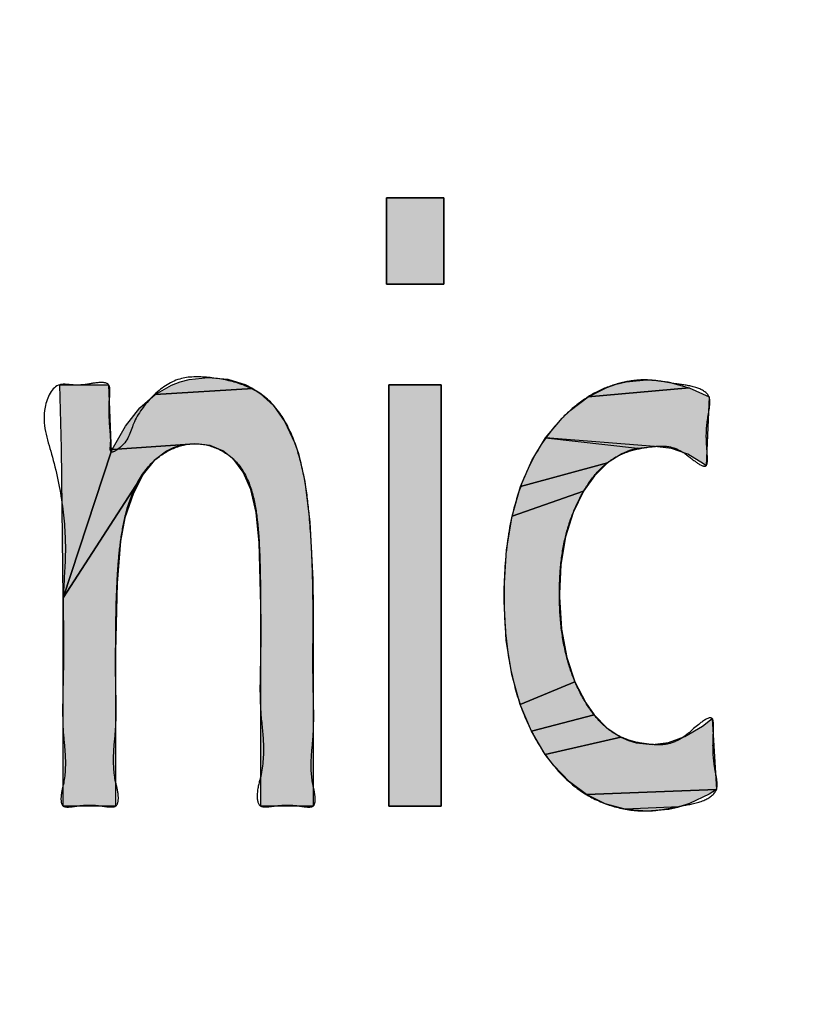
# Model space of a CAD drawing. Units: inches. Extents: x 481 to 821, y -542 to -214.
# Drawn here: x 682 to 683, y -302 to -301 of the extents above; entities that cross this region are included whole.
import ezdxf

# ---------------------------------------------------------------- set-up
doc = ezdxf.new("R2010")
doc.units = ezdxf.units.IN
doc.linetypes.add('PHANTOM', pattern=[13, 10, -1, 0, -1, 0, -1])
doc.layers.add('1', color=7, linetype='Continuous')
doc.layers.add('8_ALL_NOT_FREE_', color=7, linetype='Continuous')

# ---------------------------------------------------------------- blocks, each defined once
blk = doc.blocks.new('_O____', base_point=(1013.7833, -1082.6184))
at = {"layer": '8_ALL_NOT_FREE_', "linetype": 'Continuous'}
for points in [[(1365.0764, -602.1055), (1365.0764, -602.3597), (1365.245, -602.3597), (1365.245, -602.1055)], [(1364.4941, -602.6406), (1364.5503, -602.635), (1364.6083, -602.6404), (1364.659, -602.656), (1364.6822, -602.6676), (1364.394, -602.685), (1364.4421, -602.6573), (1364.4676, -602.6475)], [(1365.7822, -602.6478), (1365.8424, -602.6422), (1365.8739, -602.6437), (1365.9053, -602.648), (1365.9679, -602.6652), (1365.6703, -602.6922), (1365.725, -602.6644), (1365.7532, -602.6547)], [(1364.1176, -602.8437), (1364.1133, -602.6564), (1364.2566, -602.6564), (1364.2642, -602.8539), (1364.1234, -603.2846)], [(1364.7039, -602.6818), (1364.7428, -602.7178), (1364.7765, -602.7654), (1364.8051, -602.8265), (1364.8161, -602.8588), (1364.8352, -602.9417), (1364.8501, -603.0619), (1364.8585, -603.2302), (1364.8595, -603.3204), (1364.8595, -603.8985), (1364.7051, -603.8985), (1364.7051, -603.3404), (1364.7051, -603.3085), (1364.7005, -603.1213), (1364.6922, -603.0338), (1364.6921, -603.0331), (1364.6756, -602.9649), (1364.6534, -602.914), (1364.6263, -602.877), (1364.594, -602.8512), (1364.5559, -602.8356), (1364.5115, -602.8303), (1364.2672, -602.8476), (1364.3069, -602.7781), (1364.3491, -602.7247), (1364.394, -602.685), (1364.6822, -602.6676)], [(1365.0832, -602.6564), (1365.0832, -603.8985), (1365.2374, -603.8985), (1365.2374, -602.6564)], [(1366.0265, -602.6922), (1366.0177, -602.8953), (1366.01, -602.8892), (1365.9638, -602.8607), (1365.9161, -602.8439), (1365.8661, -602.8383), (1365.545, -602.8132), (1365.5936, -602.7549), (1365.6174, -602.7321), (1365.6703, -602.6922), (1365.9679, -602.6652)], [(1365.7696, -602.8597), (1365.7276, -602.8865), (1365.4713, -602.9562), (1365.5043, -602.88), (1365.545, -602.8132), (1365.8158, -602.8436), (1365.7922, -602.8504)], [(1365.8158, -602.8436), (1365.8661, -602.8383), (1365.545, -602.8132)], [(1364.4467, -602.8427), (1364.4273, -602.8523), (1364.3916, -602.8799), (1364.3592, -602.9201), (1364.1234, -603.2846), (1364.2642, -602.8539), (1364.2672, -602.8476), (1364.5115, -602.8303), (1364.4673, -602.8358)], [(1365.6888, -602.9251), (1365.6569, -602.9704), (1365.4462, -603.0434), (1365.4713, -602.9562), (1365.7276, -602.8865)], [(1364.2818, -603.2416), (1364.2776, -603.4431), (1364.2776, -603.8985), (1364.1234, -603.8985), (1364.1234, -603.2846), (1364.3592, -602.9201), (1364.3299, -602.9759), (1364.3048, -603.0489), (1364.292, -603.1173)], [(1365.6261, -603.0328), (1365.6035, -603.1047), (1365.5897, -603.1876), (1365.5855, -603.2722), (1365.5856, -603.2813), (1365.5917, -603.3772), (1365.6072, -603.4602), (1365.6314, -603.5322), (1365.4701, -603.5994), (1365.4452, -603.5105), (1365.429, -603.4096), (1365.4225, -603.2952), (1365.4224, -603.2798), (1365.4226, -603.257), (1365.4297, -603.1431), (1365.4462, -603.0434), (1365.6569, -602.9704)], [(1365.6636, -603.5946), (1365.688, -603.6292), (1365.5031, -603.6778), (1365.4701, -603.5994), (1365.6314, -603.5322)], [(1365.7261, -603.6685), (1365.767, -603.6956), (1365.544, -603.7469), (1365.5031, -603.6778), (1365.688, -603.6292)], [(1365.8601, -603.7173), (1365.907, -603.7116), (1365.9555, -603.6939), (1366.0071, -603.6626), (1366.0355, -603.6401), (1366.0484, -603.8496), (1365.6658, -603.8649), (1365.6151, -603.8275), (1365.5678, -603.7783), (1365.544, -603.7469), (1365.767, -603.6956), (1365.7889, -603.7051), (1365.8117, -603.7119)], [(1366.0265, -603.8634), (1365.969, -603.8909), (1365.9389, -603.9005), (1365.7797, -603.9075), (1365.7205, -603.8915), (1365.6658, -603.8649), (1366.0484, -603.8496)], [(1365.8438, -603.913), (1365.9081, -603.9074), (1365.9389, -603.9005), (1365.7797, -603.9075)]]:
    blk.add_hatch(color=2, dxfattribs=at).paths.add_polyline_path(points)
at = {"color": 7, "linetype": 'Continuous'}
blk.add_arc((1372.3178, -544.2044), 93.5, 177.324301, -93.680202, dxfattribs=at)
at = {"layer": '8_ALL_NOT_FREE_', "color": 4, "linetype": 'PHANTOM'}
for p, q in [((1365.0764, -602.3597), (1365.0764, -602.1055)), ((1365.0764, -602.1055), (1365.245, -602.1055)), ((1365.0764, -602.1055), (1365.0764, -602.3597)), ((1365.245, -602.1055), (1365.0764, -602.1055)), ((1365.245, -602.1055), (1365.245, -602.3597)), ((1365.245, -602.3597), (1365.245, -602.1055)), ((1365.245, -602.3597), (1365.0764, -602.3597)), ((1365.0764, -602.3597), (1365.245, -602.3597)), ((1365.0832, -603.8985), (1365.0832, -602.6564)), ((1365.0832, -602.6564), (1365.2374, -602.6564)), ((1365.0832, -602.6564), (1365.0832, -603.8985)), ((1365.2374, -602.6564), (1365.0832, -602.6564)), ((1365.2374, -602.6564), (1365.2374, -603.8985)), ((1365.2374, -603.8985), (1365.2374, -602.6564)), ((1365.8661, -602.8383), (1365.545, -602.8132)), ((1365.545, -602.8132), (1365.8158, -602.8436)), ((1365.8158, -602.8436), (1365.8661, -602.8383)), ((1365.2374, -603.8985), (1365.0832, -603.8985)), ((1365.0832, -603.8985), (1365.2374, -603.8985)), ((1365.9389, -603.9005), (1365.7797, -603.9075)), ((1365.9081, -603.9074), (1365.9389, -603.9005)), ((1365.7797, -603.9075), (1365.8438, -603.913)), ((1365.8438, -603.913), (1365.9081, -603.9074))]:
    blk.add_line(p, q, dxfattribs=at)
for points in [[(1364.4941, -602.6406), (1364.5503, -602.635), (1364.6083, -602.6404), (1364.659, -602.656), (1364.6822, -602.6676), (1364.394, -602.685), (1364.4421, -602.6573), (1364.4676, -602.6475), (1364.4941, -602.6406), (1364.4941, -602.6406)], [(1365.7822, -602.6478), (1365.8424, -602.6422), (1365.8739, -602.6437), (1365.9053, -602.648), (1365.9679, -602.6652), (1365.6703, -602.6922), (1365.725, -602.6644), (1365.7532, -602.6547), (1365.7822, -602.6478), (1365.7822, -602.6478)], [(1364.1176, -602.8437), (1364.1133, -602.6564), (1364.2566, -602.6564), (1364.2642, -602.8539), (1364.1234, -603.2846), (1364.1176, -602.8437), (1364.1176, -602.8437)], [(1364.7039, -602.6818), (1364.7428, -602.7178), (1364.7765, -602.7654), (1364.8051, -602.8265), (1364.8161, -602.8588), (1364.8352, -602.9417), (1364.8501, -603.0619), (1364.8585, -603.2302), (1364.8595, -603.3204), (1364.8595, -603.8985), (1364.7051, -603.8985), (1364.7051, -603.3404), (1364.7051, -603.3085), (1364.7005, -603.1213), (1364.6922, -603.0338), (1364.6921, -603.0331), (1364.6756, -602.9649), (1364.6534, -602.914), (1364.6263, -602.877), (1364.594, -602.8512), (1364.5559, -602.8356), (1364.5115, -602.8303), (1364.2672, -602.8476), (1364.3069, -602.7781), (1364.3491, -602.7247), (1364.394, -602.685), (1364.6822, -602.6676), (1364.7039, -602.6818), (1364.7039, -602.6818)], [(1366.0265, -602.6922), (1366.0177, -602.8953), (1366.01, -602.8892), (1365.9638, -602.8607), (1365.9161, -602.8439), (1365.8661, -602.8383), (1365.545, -602.8132), (1365.5936, -602.7549), (1365.6174, -602.7321), (1365.6703, -602.6922), (1365.9679, -602.6652), (1366.0265, -602.6922), (1366.0265, -602.6922)], [(1365.7696, -602.8597), (1365.7276, -602.8865), (1365.4713, -602.9562), (1365.5043, -602.88), (1365.545, -602.8132), (1365.8158, -602.8436), (1365.7922, -602.8504), (1365.7696, -602.8597), (1365.7696, -602.8597)], [(1364.4467, -602.8427), (1364.4273, -602.8523), (1364.3916, -602.8799), (1364.3592, -602.9201), (1364.1234, -603.2846), (1364.2642, -602.8539), (1364.2672, -602.8476), (1364.5115, -602.8303), (1364.4673, -602.8358), (1364.4467, -602.8427), (1364.4467, -602.8427)], [(1365.6888, -602.9251), (1365.6569, -602.9704), (1365.4462, -603.0434), (1365.4713, -602.9562), (1365.7276, -602.8865), (1365.6888, -602.9251), (1365.6888, -602.9251)], [(1364.2818, -603.2416), (1364.2776, -603.4431), (1364.2776, -603.8985), (1364.1234, -603.8985), (1364.1234, -603.2846), (1364.3592, -602.9201), (1364.3299, -602.9759), (1364.3048, -603.0489), (1364.292, -603.1173), (1364.2818, -603.2416), (1364.2818, -603.2416)], [(1365.6261, -603.0328), (1365.6035, -603.1047), (1365.5897, -603.1876), (1365.5855, -603.2722), (1365.5856, -603.2813), (1365.5917, -603.3772), (1365.6072, -603.4602), (1365.6314, -603.5322), (1365.4701, -603.5994), (1365.4452, -603.5105), (1365.429, -603.4096), (1365.4225, -603.2952), (1365.4224, -603.2798), (1365.4226, -603.257), (1365.4297, -603.1431), (1365.4462, -603.0434), (1365.6569, -602.9704), (1365.6261, -603.0328), (1365.6261, -603.0328)], [(1365.6636, -603.5946), (1365.688, -603.6292), (1365.5031, -603.6778), (1365.4701, -603.5994), (1365.6314, -603.5322), (1365.6636, -603.5946), (1365.6636, -603.5946)], [(1365.7261, -603.6685), (1365.767, -603.6956), (1365.544, -603.7469), (1365.5031, -603.6778), (1365.688, -603.6292), (1365.7261, -603.6685), (1365.7261, -603.6685)], [(1365.8601, -603.7173), (1365.907, -603.7116), (1365.9555, -603.6939), (1366.0071, -603.6626), (1366.0355, -603.6401), (1366.0484, -603.8496), (1365.6658, -603.8649), (1365.6151, -603.8275), (1365.5678, -603.7783), (1365.544, -603.7469), (1365.767, -603.6956), (1365.7889, -603.7051), (1365.8117, -603.7119), (1365.8601, -603.7173), (1365.8601, -603.7173)], [(1366.0265, -603.8634), (1365.969, -603.8909), (1365.9389, -603.9005), (1365.7797, -603.9075), (1365.7205, -603.8915), (1365.6658, -603.8649), (1366.0484, -603.8496), (1366.0265, -603.8634), (1366.0265, -603.8634)]]:
    blk.add_lwpolyline(points, close=True, dxfattribs=at)
for points, knots in [([(1364.2586, -602.7076), (1364.2584, -602.7234), (1364.2581, -602.7549), (1364.262, -602.7978), (1364.2639, -602.8267), (1364.2587, -602.8625), (1364.3144, -602.8302), (1364.3253, -602.7662), (1364.3824, -602.6874), (1364.4606, -602.6311), (1364.5528, -602.633), (1364.6379, -602.6477), (1364.7228, -602.6872), (1364.7827, -602.7647), (1364.8179, -602.8564), (1364.8389, -602.9512), (1364.8509, -603.0597), (1364.8579, -603.1827), (1364.8594, -603.2845), (1364.8596, -603.3505), (1364.8595, -603.3943), (1364.859, -603.4521), (1364.8592, -603.529), (1364.8617, -603.6099), (1364.8613, -603.6896), (1364.8521, -603.7644), (1364.8551, -603.8269), (1364.8673, -603.8683), (1364.8649, -603.9016), (1364.8394, -603.9017), (1364.815, -603.8974), (1364.7822, -603.8948), (1364.7498, -603.8977), (1364.7252, -603.9011), (1364.6967, -603.9012), (1364.6919, -603.8546), (1364.7118, -603.798), (1364.7159, -603.712), (1364.703, -603.618), (1364.7027, -603.524), (1364.7052, -603.4456), (1364.7054, -603.3839), (1364.705, -603.3232), (1364.7046, -603.2454), (1364.7027, -603.1626), (1364.6992, -603.092), (1364.6921, -603.0252), (1364.677, -602.9512), (1364.6382, -602.8811), (1364.5775, -602.8403), (1364.5105, -602.825), (1364.4422, -602.8419), (1364.3777, -602.8864), (1364.3299, -602.9592), (1364.3045, -603.0426), (1364.2907, -603.1224), (1364.2825, -603.2129), (1364.2784, -603.3198), (1364.2778, -603.4138), (1364.2774, -603.4786), (1364.2776, -603.5289), (1364.2794, -603.5929), (1364.2792, -603.6697), (1364.2694, -603.7465), (1364.2726, -603.8162), (1364.2876, -603.8627), (1364.2843, -603.9014), (1364.2576, -603.9015), (1364.2331, -603.8976), (1364.2006, -603.8946), (1364.1679, -603.8975), (1364.1435, -603.9016), (1364.1176, -603.9015), (1364.1149, -603.8665), (1364.1283, -603.8225), (1364.1315, -603.756), (1364.1214, -603.6766), (1364.121, -603.592), (1364.1237, -603.5062), (1364.1241, -603.4245), (1364.1236, -603.363), (1364.1231, -603.3164), (1364.1234, -603.2525), (1364.1329, -603.152), (1364.1238, -603.0093), (1364.0935, -602.8648), (1364.0511, -602.7489), (1364.0949, -602.6498), (1364.1482, -602.6576), (1364.1867, -602.6579), (1364.2205, -602.649), (1364.2605, -602.6498), (1364.2615, -602.6818), (1364.2596, -602.6983), (1364.2586, -602.7076)], [0, 0, 0, 0, 0.047773, 0.095244, 0.123977, 0.146525, 0.170665, 0.256509, 0.35596, 0.449289, 0.533366, 0.622543, 0.709546, 0.806607, 0.907367, 1.002887, 1.097076, 1.234456, 1.372355, 1.402451, 1.432477, 1.503836, 1.575844, 1.663099, 1.746993, 1.813798, 1.890736, 1.927489, 1.952212, 1.969933, 1.992616, 2.030181, 2.067116, 2.089143, 2.107388, 2.142495, 2.197133, 2.300692, 2.389583, 2.483741, 2.581468, 2.62522, 2.668673, 2.763753, 2.858704, 2.916852, 2.975766, 3.060382, 3.142523, 3.208191, 3.274006, 3.342963, 3.412618, 3.504607, 3.5979, 3.6728, 3.747126, 3.870415, 3.993663, 4.029118, 4.064827, 4.14449, 4.221411, 4.294302, 4.378397, 4.42236, 4.451362, 4.469317, 4.49166, 4.528786, 4.566093, 4.588624, 4.60643, 4.632589, 4.671793, 4.753618, 4.824467, 4.913592, 5.006227, 5.082498, 5.158482, 5.190621, 5.222331, 5.350137, 5.492956, 5.650038, 5.789177, 5.868469, 5.900345, 5.940128, 5.983269, 6.012882, 6.035403, 6.064624, 6.064624, 6.064624, 6.064624]), ([(1364.2586, -602.7076), (1364.2584, -602.7234), (1364.2581, -602.7549), (1364.262, -602.7978), (1364.2639, -602.8267), (1364.2587, -602.8625), (1364.3144, -602.8302), (1364.3253, -602.7662), (1364.3824, -602.6874), (1364.4606, -602.6311), (1364.5528, -602.633), (1364.6379, -602.6477), (1364.7228, -602.6872), (1364.7827, -602.7647), (1364.8179, -602.8564), (1364.8389, -602.9512), (1364.8509, -603.0597), (1364.8579, -603.1827), (1364.8594, -603.2845), (1364.8596, -603.3505), (1364.8595, -603.3943), (1364.859, -603.4521), (1364.8592, -603.529), (1364.8617, -603.6099), (1364.8613, -603.6896), (1364.8521, -603.7644), (1364.8551, -603.8269), (1364.8673, -603.8683), (1364.8649, -603.9016), (1364.8394, -603.9017), (1364.815, -603.8974), (1364.7822, -603.8948), (1364.7498, -603.8977), (1364.7252, -603.9011), (1364.6967, -603.9012), (1364.6919, -603.8546), (1364.7118, -603.798), (1364.7159, -603.712), (1364.703, -603.618), (1364.7027, -603.524), (1364.7052, -603.4456), (1364.7054, -603.3839), (1364.705, -603.3232), (1364.7046, -603.2454), (1364.7027, -603.1626), (1364.6992, -603.092), (1364.6921, -603.0252), (1364.677, -602.9512), (1364.6382, -602.8811), (1364.5775, -602.8403), (1364.5105, -602.825), (1364.4422, -602.8419), (1364.3777, -602.8864), (1364.3299, -602.9592), (1364.3045, -603.0426), (1364.2907, -603.1224), (1364.2825, -603.2129), (1364.2784, -603.3198), (1364.2778, -603.4138), (1364.2774, -603.4786), (1364.2776, -603.5289), (1364.2794, -603.5929), (1364.2792, -603.6697), (1364.2694, -603.7465), (1364.2726, -603.8162), (1364.2876, -603.8627), (1364.2843, -603.9014), (1364.2576, -603.9015), (1364.2331, -603.8976), (1364.2006, -603.8946), (1364.1679, -603.8975), (1364.1435, -603.9016), (1364.1176, -603.9015), (1364.1149, -603.8665), (1364.1283, -603.8225), (1364.1315, -603.756), (1364.1214, -603.6766), (1364.121, -603.592), (1364.1237, -603.5062), (1364.1241, -603.4245), (1364.1236, -603.363), (1364.1231, -603.3164), (1364.1234, -603.2525), (1364.1329, -603.152), (1364.1238, -603.0093), (1364.0935, -602.8648), (1364.0511, -602.7489), (1364.0949, -602.6498), (1364.1482, -602.6576), (1364.1867, -602.6579), (1364.2205, -602.649), (1364.2605, -602.6498), (1364.2615, -602.6818), (1364.2596, -602.6983), (1364.2586, -602.7076)], [0, 0, 0, 0, 0.047773, 0.095244, 0.123977, 0.146525, 0.170665, 0.256509, 0.35596, 0.449289, 0.533366, 0.622543, 0.709546, 0.806607, 0.907367, 1.002887, 1.097076, 1.234456, 1.372355, 1.402451, 1.432477, 1.503836, 1.575844, 1.663099, 1.746993, 1.813798, 1.890736, 1.927489, 1.952212, 1.969933, 1.992616, 2.030181, 2.067116, 2.089143, 2.107388, 2.142495, 2.197133, 2.300692, 2.389583, 2.483741, 2.581468, 2.62522, 2.668673, 2.763753, 2.858704, 2.916852, 2.975766, 3.060382, 3.142523, 3.208191, 3.274006, 3.342963, 3.412618, 3.504607, 3.5979, 3.6728, 3.747126, 3.870415, 3.993663, 4.029118, 4.064827, 4.14449, 4.221411, 4.294302, 4.378397, 4.42236, 4.451362, 4.469317, 4.49166, 4.528786, 4.566093, 4.588624, 4.60643, 4.632589, 4.671793, 4.753618, 4.824467, 4.913592, 5.006227, 5.082498, 5.158482, 5.190621, 5.222331, 5.350137, 5.492956, 5.650038, 5.789177, 5.868469, 5.900345, 5.940128, 5.983269, 6.012882, 6.035403, 6.064624, 6.064624, 6.064624, 6.064624]), ([(1366.0242, -602.7448), (1366.022, -602.7603), (1366.0173, -602.7925), (1366.0193, -602.8375), (1366.0223, -602.8685), (1366.0211, -602.9057), (1365.9763, -602.8777), (1365.9513, -602.8528), (1365.906, -602.8356), (1365.8586, -602.8382), (1365.8054, -602.8463), (1365.7452, -602.869), (1365.6945, -602.913), (1365.6545, -602.9707), (1365.6233, -603.0353), (1365.6007, -603.1086), (1365.588, -603.188), (1365.5843, -603.2743), (1365.5881, -603.3627), (1365.6021, -603.4478), (1365.6268, -603.526), (1365.6596, -603.5918), (1365.6998, -603.6479), (1365.7476, -603.6886), (1365.8036, -603.7101), (1365.8553, -603.718), (1365.9044, -603.7189), (1365.9566, -603.6961), (1365.9837, -603.6645), (1366.0386, -603.6273), (1366.0402, -603.6677), (1366.0383, -603.7), (1366.0376, -603.746), (1366.0434, -603.7889), (1366.0504, -603.8222), (1366.0517, -603.8591), (1366.0067, -603.8879), (1365.953, -603.896), (1365.897, -603.9084), (1365.8326, -603.9158), (1365.7571, -603.9063), (1365.6736, -603.8745), (1365.6006, -603.8193), (1365.5374, -603.743), (1365.4864, -603.6499), (1365.4481, -603.5367), (1365.4265, -603.4123), (1365.4202, -603.2723), (1365.4272, -603.1247), (1365.4579, -602.981), (1365.5133, -602.855), (1365.5785, -602.7659), (1365.6467, -602.7052), (1365.7086, -602.6686), (1365.7749, -602.6468), (1365.8352, -602.64), (1365.8882, -602.6463), (1365.9378, -602.656), (1365.986, -602.6602), (1366.0298, -602.6836), (1366.0292, -602.7186), (1366.0259, -602.7358), (1366.0242, -602.7448)], [0, 0, 0, 0, 0.047136, 0.098096, 0.129817, 0.151191, 0.182285, 0.23644, 0.278984, 0.317593, 0.378708, 0.440028, 0.507643, 0.576446, 0.6495, 0.721942, 0.805803, 0.890091, 0.98065, 1.070795, 1.148078, 1.22591, 1.290431, 1.353966, 1.411049, 1.467802, 1.510401, 1.557626, 1.626936, 1.664936, 1.687456, 1.719653, 1.772085, 1.820884, 1.849644, 1.875623, 1.924804, 1.98687, 2.043539, 2.095384, 2.180894, 2.268952, 2.360537, 2.452032, 2.564491, 2.676946, 2.809123, 2.941747, 3.096792, 3.251392, 3.379544, 3.507015, 3.579375, 3.65216, 3.720911, 3.787476, 3.83211, 3.880946, 3.937857, 3.98237, 4.007354, 4.035439, 4.035439, 4.035439, 4.035439]), ([(1366.0242, -602.7448), (1366.022, -602.7603), (1366.0173, -602.7925), (1366.0193, -602.8375), (1366.0223, -602.8685), (1366.0211, -602.9057), (1365.9763, -602.8777), (1365.9513, -602.8528), (1365.906, -602.8356), (1365.8586, -602.8382), (1365.8054, -602.8463), (1365.7452, -602.869), (1365.6945, -602.913), (1365.6545, -602.9707), (1365.6233, -603.0353), (1365.6007, -603.1086), (1365.588, -603.188), (1365.5843, -603.2743), (1365.5881, -603.3627), (1365.6021, -603.4478), (1365.6268, -603.526), (1365.6596, -603.5918), (1365.6998, -603.6479), (1365.7476, -603.6886), (1365.8036, -603.7101), (1365.8553, -603.718), (1365.9044, -603.7189), (1365.9566, -603.6961), (1365.9837, -603.6645), (1366.0386, -603.6273), (1366.0402, -603.6677), (1366.0383, -603.7), (1366.0376, -603.746), (1366.0434, -603.7889), (1366.0504, -603.8222), (1366.0517, -603.8591), (1366.0067, -603.8879), (1365.953, -603.896), (1365.897, -603.9084), (1365.8326, -603.9158), (1365.7571, -603.9063), (1365.6736, -603.8745), (1365.6006, -603.8193), (1365.5374, -603.743), (1365.4864, -603.6499), (1365.4481, -603.5367), (1365.4265, -603.4123), (1365.4202, -603.2723), (1365.4272, -603.1247), (1365.4579, -602.981), (1365.5133, -602.855), (1365.5785, -602.7659), (1365.6467, -602.7052), (1365.7086, -602.6686), (1365.7749, -602.6468), (1365.8352, -602.64), (1365.8882, -602.6463), (1365.9378, -602.656), (1365.986, -602.6602), (1366.0298, -602.6836), (1366.0292, -602.7186), (1366.0259, -602.7358), (1366.0242, -602.7448)], [0, 0, 0, 0, 0.047136, 0.098096, 0.129817, 0.151191, 0.182285, 0.23644, 0.278984, 0.317593, 0.378708, 0.440028, 0.507643, 0.576446, 0.6495, 0.721942, 0.805803, 0.890091, 0.98065, 1.070795, 1.148078, 1.22591, 1.290431, 1.353966, 1.411049, 1.467802, 1.510401, 1.557626, 1.626936, 1.664936, 1.687456, 1.719653, 1.772085, 1.820884, 1.849644, 1.875623, 1.924804, 1.98687, 2.043539, 2.095384, 2.180894, 2.268952, 2.360537, 2.452032, 2.564491, 2.676946, 2.809123, 2.941747, 3.096792, 3.251392, 3.379544, 3.507015, 3.579375, 3.65216, 3.720911, 3.787476, 3.83211, 3.880946, 3.937857, 3.98237, 4.007354, 4.035439, 4.035439, 4.035439, 4.035439])]:
    blk.add_open_spline(points, degree=3, knots=knots, dxfattribs=at)

msp = doc.modelspace()

# ---------------------------------------------------------------- block references
at = {"layer": '1', "xscale": 0.5, "yscale": 0.5, "zscale": 0.5}
msp.add_blockref('_O____', (506.8917, -541.3092), dxfattribs=at)

doc.saveas('drawing.dxf')
